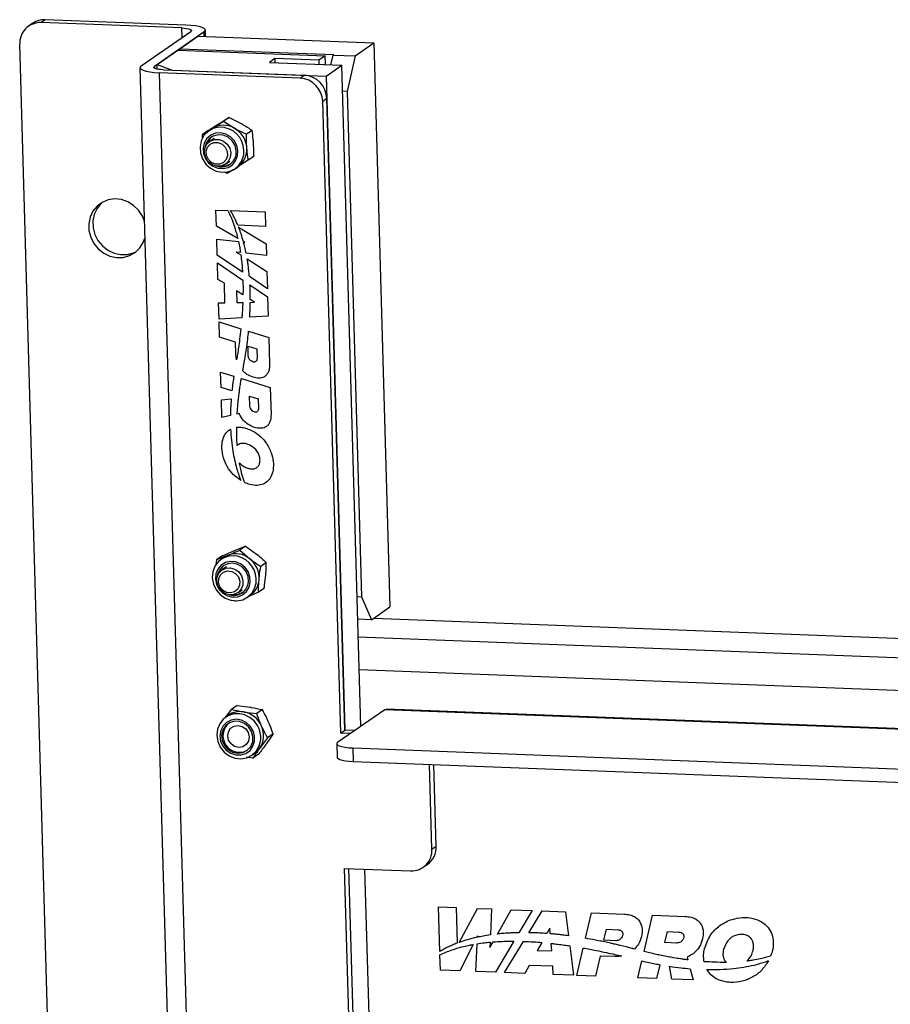
# Model space of a CAD drawing. Units: millimetres. Extents: x 8 to 201, y 4 to 288.
# Drawn here: x 136 to 146, y 86 to 97 of the extents above; entities that cross this region are included whole.
import ezdxf

# ---------------------------------------------------------------- set-up
doc = ezdxf.new("R2010")
doc.units = ezdxf.units.MM

msp = doc.modelspace()

# ---------------------------------------------------------------- linework, layer by layer
at = {"color": 7, "linetype": 'Continuous', "lineweight": 25}
for p, q in [((136.75941, 96.78771), (136.7145, 96.75652)), ((138.24044, 96.69801), (136.7145, 96.75652)), ((138.28535, 96.7292), (136.75941, 96.78771)), ((136.6238, 96.74868), (136.57889, 96.71749)), ((137.79965, 96.28704), (138.33858, 96.66133)), ((138.48164, 96.65585), (137.94271, 96.28155)), ((138.24338, 96.59521), (138.24044, 96.69801)), ((138.48306, 96.60642), (138.48164, 96.65585)), ((138.4974, 96.60587), (138.4954, 96.67541)), ((138.21966, 96.4739), (138.41428, 96.60906)), ((138.41428, 96.60906), (140.3217, 96.53592)), ((137.67374, 54.97936), (136.48307, 96.52129)), ((137.97265, 96.30234), (138.19721, 96.4583)), ((138.19721, 96.4583), (139.79468, 96.39705)), ((138.21966, 96.4739), (139.88866, 96.4099)), ((138.21966, 96.4739), (138.22013, 96.45742)), ((140.1196, 96.39556), (140.3217, 96.53592)), ((140.3217, 96.53592), (140.4968, 90.42682)), ((139.24896, 96.36751), (139.18907, 96.32592)), ((139.18907, 96.32592), (139.97589, 96.29575)), ((139.72581, 96.34922), (139.24896, 96.36751)), ((139.24896, 96.36751), (139.25022, 96.32357)), ((139.79468, 96.39705), (139.72581, 96.34922)), ((139.72581, 96.34922), (139.72707, 96.30529)), ((139.79738, 96.30259), (139.79468, 96.39705)), ((139.85727, 96.3003), (139.88118, 96.4047)), ((139.88866, 96.4099), (139.88118, 96.4047)), ((139.88118, 96.4047), (140.1196, 96.39556)), ((140.1196, 96.39556), (140.0314, 96.01031)), ((137.78589, 96.26747), (138.99056, 54.23681)), ((137.94271, 96.28155), (137.94326, 96.2624)), ((137.97265, 96.30234), (138.13623, 96.24122)), ((137.97409, 96.25205), (137.97265, 96.30234)), ((138.04086, 96.24487), (139.5668, 96.18637)), ((138.13623, 96.24122), (139.80523, 96.17722)), ((139.80523, 96.17722), (139.97589, 96.29575)), ((140.18118, 89.13308), (139.97589, 96.29575)), ((137.99595, 96.21368), (139.20062, 54.18302)), ((139.52189, 96.15517), (137.99595, 96.21368)), ((139.52189, 96.15517), (139.5668, 96.18637)), ((139.80523, 96.17722), (140.00834, 89.09066)), ((140.0314, 96.01031), (139.98402, 96.01212)), ((140.0314, 96.01031), (140.18829, 90.53655)), ((139.81223, 95.93286), (139.76732, 95.90167)), ((139.96343, 89.05947), (139.76732, 95.90167)), ((140.00834, 89.09066), (139.81223, 95.93286)), ((138.75336, 95.72905), (138.69338, 95.68739)), ((138.69338, 95.68739), (138.81062, 95.61283)), ((138.75336, 95.72905), (138.88397, 95.66378)), ((138.46541, 95.54487), (138.57271, 95.61149)), ((138.52539, 95.58653), (138.46541, 95.54487)), ((138.52539, 95.58653), (138.64606, 95.66244)), ((138.56396, 95.60573), (138.53303, 95.58424)), ((138.56396, 95.60573), (138.57271, 95.61149)), ((139.00121, 95.58921), (138.94123, 95.54755)), ((138.46587, 95.4988), (138.46541, 95.54487)), ((138.59007, 95.5021), (138.54248, 95.46905)), ((138.96111, 95.26519), (138.84044, 95.18929)), ((139.02109, 95.30685), (138.96111, 95.26519)), ((138.71361, 95.22265), (138.7612, 95.2557)), ((138.79669, 95.16211), (138.73314, 95.12267)), ((138.81824, 95.17357), (138.84918, 95.19505)), ((138.73314, 95.12267), (138.70513, 95.13667)), ((138.61518, 94.55157), (138.6102, 94.72556)), ((138.6102, 94.72556), (138.73896, 94.72062)), ((138.76783, 94.71951), (139.14431, 94.70508)), ((139.14431, 94.70508), (139.14879, 94.54882)), ((138.84655, 94.41884), (138.61518, 94.55157)), ((139.14879, 94.54882), (138.84817, 94.56034)), ((138.85617, 94.54064), (139.15421, 94.35963)), ((138.61923, 94.4104), (138.85462, 94.38309)), ((138.62422, 94.23642), (138.61923, 94.4104)), ((138.9226, 94.37521), (138.90822, 94.38346)), ((138.91009, 94.37666), (138.9226, 94.37521)), ((139.15421, 94.35963), (139.15779, 94.23488)), ((138.89814, 94.05382), (138.62422, 94.23642)), ((138.87602, 94.2658), (138.8304, 94.27081)), ((138.8304, 94.27081), (138.87985, 94.23947)), ((139.15779, 94.23488), (138.93757, 94.25905)), ((138.94915, 94.19555), (139.1628, 94.06012)), ((138.62656, 94.15459), (138.9022, 93.96763)), ((138.63171, 93.97485), (138.62656, 94.15459)), ((139.16814, 93.87383), (138.97289, 94.00398)), ((139.1628, 94.06012), (139.16814, 93.87383)), ((138.70173, 93.93196), (138.63171, 93.97485)), ((138.70775, 93.72186), (138.70173, 93.93196)), ((138.97868, 93.91576), (139.17067, 93.78554)), ((138.83326, 93.85053), (138.83738, 93.72235)), ((138.90332, 93.80615), (138.83326, 93.85053)), ((139.17067, 93.78554), (139.17664, 93.57708)), ((138.63896, 93.72208), (138.70775, 93.72186)), ((138.64411, 93.54234), (138.63896, 93.72208)), ((138.83738, 93.72235), (138.90099, 93.72353)), ((138.98196, 93.72502), (139.02999, 93.72591)), ((139.02999, 93.72591), (138.98226, 93.75615)), ((138.89121, 93.55846), (138.64411, 93.54234)), ((139.17664, 93.57708), (138.97595, 93.56399)), ((138.64971, 93.347), (138.64496, 93.51279)), ((138.64496, 93.51279), (138.88023, 93.43973)), ((138.82242, 93.29337), (138.64971, 93.347)), ((138.96408, 93.4137), (139.18327, 93.34563)), ((139.18327, 93.34563), (139.19165, 93.05346)), ((138.82604, 93.16699), (138.82242, 93.29337)), ((138.95801, 93.25127), (139.05244, 93.22195)), ((138.96102, 93.14622), (138.95801, 93.25127)), ((139.05244, 93.22195), (139.05545, 93.1169)), ((138.9044, 93.00299), (138.91432, 93.05632)), ((138.91432, 93.05632), (138.92343, 93.10986)), ((138.66528, 92.8037), (138.66053, 92.96948)), ((138.66053, 92.96948), (138.80442, 92.9248)), ((138.88561, 92.89959), (139.19885, 92.80232)), ((138.78354, 92.76698), (138.66528, 92.8037)), ((138.97358, 92.70796), (139.06801, 92.67864)), ((138.97648, 92.60702), (138.97358, 92.70796)), ((139.19885, 92.80232), (139.20722, 92.51015)), ((138.66916, 92.66828), (138.77552, 92.68192)), ((138.67457, 92.47952), (138.66916, 92.66828)), ((139.06801, 92.67864), (139.07091, 92.5777)), ((138.76672, 92.49925), (138.67457, 92.47952)), ((138.86219, 92.51968), (138.84012, 92.51496)), ((138.68041, 90.98039), (138.8118, 91.03628)), ((138.92982, 91.08287), (138.86984, 91.04121)), ((138.86984, 91.04121), (138.97611, 90.94826)), ((138.92982, 91.08287), (139.04946, 90.9992)), ((138.61218, 90.87941), (138.62042, 90.93873)), ((138.62042, 90.93873), (138.73844, 90.98533)), ((138.68041, 90.98039), (138.62042, 90.93873)), ((138.69704, 90.9628), (138.6661, 90.94132)), ((139.15573, 90.90625), (139.09575, 90.86459)), ((138.72314, 90.85918), (138.67556, 90.82613)), ((138.84669, 90.57973), (138.89427, 90.61278)), ((139.07224, 90.58549), (138.96399, 90.53945)), ((139.13223, 90.62715), (139.07224, 90.58549)), ((138.82283, 90.48301), (138.80964, 90.49224)), ((138.95132, 90.53064), (138.98226, 90.55213)), ((140.14091, 90.53836), (140.18829, 90.53655)), ((140.18829, 90.53655), (140.2947, 90.28645)), ((140.2947, 90.28645), (140.4968, 90.42682)), ((140.2947, 90.28645), (140.14797, 90.29208)), ((140.32092, 90.30466), (154.2858, 89.76921)), ((140.15339, 90.10263), (154.15239, 89.56588)), ((155.24977, 89.16506), (140.16369, 89.7435)), ((138.71677, 89.2319), (138.77881, 89.3148)), ((138.83879, 89.35646), (138.77881, 89.3148)), ((138.77881, 89.3148), (138.90932, 89.28858)), ((138.83879, 89.35646), (138.98268, 89.33953)), ((139.11319, 89.3133), (139.05321, 89.27164)), ((140.43985, 89.31273), (139.93086, 88.95923)), ((154.65462, 88.7677), (140.43985, 89.31273)), ((154.67877, 88.77408), (140.45975, 89.31927)), ((138.74607, 89.25225), (138.71513, 89.23077)), ((139.96343, 89.05947), (140.00834, 89.09066)), ((140.11425, 89.0866), (140.00834, 89.09066)), ((139.16976, 89.0084), (139.08415, 88.89372)), ((139.22974, 89.05006), (139.1575, 88.94466)), ((139.22974, 89.05006), (139.16976, 89.0084)), ((140.06934, 89.05541), (139.96343, 89.05947)), ((139.91939, 88.94292), (139.92359, 88.7963)), ((140.09443, 88.8981), (170.94709, 87.71513)), ((140.09443, 88.8981), (140.09864, 88.75148)), ((139.01191, 88.78832), (138.94221, 88.79652)), ((139.00035, 88.82009), (139.03128, 88.84158)), ((139.07189, 88.82998), (139.01191, 88.78832)), ((140.09864, 88.75148), (170.95129, 87.56851)), ((140.95216, 87.80108), (140.92583, 88.71976)), ((140.99707, 87.83227), (140.97169, 88.718)), ((140.95216, 87.80108), (140.99707, 87.83227)), ((140.00545, 87.59328), (140.72074, 87.56586)), ((140.94476, 54.82123), (140.00545, 87.59328)), ((140.98967, 54.85242), (140.05131, 87.59152)), ((140.58925, 74.89588), (140.22556, 87.58484)), ((140.85634, 87.60488), (140.90126, 87.63608)), ((141.02325, 87.17527), (141.21383, 87.16796)), ((141.03707, 86.69296), (141.02325, 87.17527)), ((141.21383, 87.16796), (141.22487, 86.78284)), ((141.24828, 86.79146), (141.44457, 87.15912)), ((141.44457, 87.15912), (141.59672, 87.15328)), ((141.59672, 87.15328), (141.58559, 86.87247)), ((141.66222, 86.88204), (141.80986, 87.14511)), ((141.80986, 87.14511), (142.03707, 87.1364)), ((142.03707, 87.1364), (141.89434, 86.89652)), ((142.00167, 86.89658), (142.14475, 87.13227)), ((142.14475, 87.13227), (142.399, 87.12252)), ((142.399, 87.12252), (142.43177, 86.86367)), ((142.61642, 86.83587), (142.68128, 87.1117)), ((142.68128, 87.1117), (143.03762, 87.09804)), ((143.25123, 86.69212), (143.34391, 87.08629)), ((143.34391, 87.08629), (143.70026, 87.07263)), ((142.22937, 86.94662), (142.19641, 86.88784)), ((142.23447, 86.88486), (142.22937, 86.94662)), ((141.44489, 86.86295), (141.43601, 86.84518)), ((141.44416, 86.84701), (141.44489, 86.86295)), ((142.81541, 86.8145), (142.84336, 86.93333)), ((142.84336, 86.93333), (142.97148, 86.92842)), ((143.47805, 86.7891), (143.50599, 86.90792)), ((143.50599, 86.90792), (143.62911, 86.9032)), ((141.39793, 86.76893), (141.25506, 86.48287)), ((141.42723, 86.47627), (141.44093, 86.77631)), ((141.58017, 86.73582), (141.61434, 86.79671)), ((141.58248, 86.79399), (141.58017, 86.73582)), ((141.83968, 86.80468), (141.63943, 86.46814)), ((141.73924, 86.46431), (141.94467, 86.80269)), ((142.1419, 86.79064), (142.09353, 86.70436)), ((142.24983, 86.69895), (142.24307, 86.78074)), ((142.4456, 86.75438), (142.48595, 86.43568)), ((142.52199, 86.4343), (142.59161, 86.73036)), ((142.94354, 86.80959), (142.81541, 86.8145)), ((143.05731, 86.74209), (142.99111, 86.75826)), ((143.1233, 86.7249), (143.05731, 86.74209)), ((143.60117, 86.78438), (143.47805, 86.7891)), ((141.04286, 86.49101), (141.03813, 86.65597)), ((142.09353, 86.70436), (142.24983, 86.69895)), ((142.7753, 86.64388), (142.72419, 86.42654)), ((142.92944, 86.63797), (142.7753, 86.64388)), ((143.71745, 86.6303), (143.72507, 86.60155)), ((142.00501, 86.54225), (141.95845, 86.4559)), ((142.26125, 86.53242), (142.00501, 86.54225)), ((142.26674, 86.44408), (142.26125, 86.53242)), ((143.18463, 86.40889), (143.22721, 86.58996)), ((143.42182, 86.54995), (143.38683, 86.40114)), ((143.55199, 86.3948), (143.52643, 86.53255)), ((141.25506, 86.48287), (141.04286, 86.49101)), ((141.63943, 86.46814), (141.42723, 86.47627)), ((141.95845, 86.4559), (141.73924, 86.46431)), ((142.48595, 86.43568), (142.26674, 86.44408)), ((142.72419, 86.42654), (142.52199, 86.4343)), ((143.38683, 86.40114), (143.18463, 86.40889)), ((143.7504, 86.50597), (143.78221, 86.38598)), ((143.78221, 86.38598), (143.55199, 86.3948))]:
    msp.add_line(p, q, dxfattribs=at)
at = {"color": 7, "linetype": 'Continuous', "lineweight": 25, "flags": 128}
for points in [[(138.24044, 96.69801), (138.26748, 96.69634), (138.29177, 96.69353), (138.31235, 96.6897), (138.32844, 96.68499), (138.33943, 96.67959), (138.34488, 96.67369), (138.3446, 96.66752), (138.33858, 96.66133)], [(138.48164, 96.65585), (138.49367, 96.66823), (138.49424, 96.68055), (138.48332, 96.69235), (138.46135, 96.70317), (138.42917, 96.71259), (138.388, 96.72025), (138.33944, 96.72586), (138.28535, 96.7292)], [(137.79965, 96.28704), (137.78763, 96.27465), (137.78706, 96.26233), (137.79797, 96.25053), (137.81994, 96.23971), (137.85213, 96.23029), (137.89329, 96.22263), (137.94185, 96.21702), (137.99595, 96.21368)], [(138.04086, 96.24487), (138.01381, 96.24654), (137.98953, 96.24935), (137.96895, 96.25318), (137.95285, 96.25789), (137.94187, 96.2633), (137.93641, 96.2692), (137.9367, 96.27536), (137.94271, 96.28155)], [(138.71023, 95.61795), (138.70718, 95.61859), (138.64222, 95.62277), (138.57974, 95.60887), (138.52437, 95.5779), (138.48022, 95.53218), (138.45056, 95.47509), (138.4376, 95.41087), (138.44229, 95.34428), (138.46428, 95.28025), (138.50195, 95.22354), (138.5525, 95.17835), (138.61219, 95.14804), (138.67658, 95.13485), (138.7409, 95.13976), (138.80038, 95.1624), (138.8506, 95.20111), (138.88786, 95.25299), (138.90937, 95.31422), (138.91138, 95.32559)], [(138.84891, 95.36922), (138.8365, 95.42636), (138.80842, 95.47832), (138.76716, 95.52049), (138.71641, 95.54913), (138.66065, 95.56169), (138.60485, 95.55705), (138.55397, 95.53563), (138.51252, 95.49933), (138.48419, 95.45137), (138.4715, 95.39602), (138.47557, 95.33819), (138.49604, 95.28303), (138.5311, 95.23543), (138.57762, 95.19962), (138.63148, 95.17879), (138.68789, 95.17479), (138.74184, 95.18796), (138.78852, 95.21715), (138.82381, 95.25976), (138.84455, 95.31199), (138.84891, 95.36922)], [(138.64458, 95.49013), (138.69221, 95.47232), (138.73209, 95.43926), (138.75943, 95.39493), (138.77092, 95.34468), (138.76518, 95.29457), (138.74289, 95.25064), (138.70676, 95.2182), (138.66113, 95.20116), (138.61151, 95.20157), (138.56389, 95.21938), (138.524, 95.25244), (138.49667, 95.29678), (138.48517, 95.34703), (138.49092, 95.39714), (138.5132, 95.44106), (138.54933, 95.4735), (138.59496, 95.49054), (138.64458, 95.49013)], [(138.8301, 95.36912), (138.8169, 95.42578), (138.78671, 95.4762), (138.74282, 95.51491), (138.68996, 95.53771), (138.63388, 95.54215), (138.58064, 95.52773), (138.53602, 95.49601), (138.50486, 95.45045), (138.49052, 95.39596), (138.4905, 95.39571)], [(138.63322, 95.4577), (138.67655, 95.44044), (138.71122, 95.4079), (138.73197, 95.36504), (138.73563, 95.31837), (138.72165, 95.27502), (138.69216, 95.24157), (138.65164, 95.22312), (138.60627, 95.22247), (138.56295, 95.23973), (138.52827, 95.27227), (138.50752, 95.31514), (138.50386, 95.3618), (138.51784, 95.40515), (138.54733, 95.43861), (138.58785, 95.45706), (138.63322, 95.4577)], [(138.67589, 95.20461), (138.72927, 95.20982), (138.7696, 95.2271)], [(137.83333, 94.61231), (137.8134, 94.65993), (137.77209, 94.72308), (137.71829, 94.7757), (137.65491, 94.81497), (137.58536, 94.83877), (137.51339, 94.84581), (137.44288, 94.83572), (137.37764, 94.80904), (137.32117, 94.76721), (137.27653, 94.71248), (137.24612, 94.6478), (137.23158, 94.57667), (137.2337, 94.50291), (137.25235, 94.4305), (137.28654, 94.36335), (137.33442, 94.30507), (137.39341, 94.25881), (137.46033, 94.22706), (137.53157, 94.21154), (137.60329, 94.21307), (137.67163, 94.23158), (137.7329, 94.26607), (137.7838, 94.31468), (137.82158, 94.37479), (137.83881, 94.42099)], [(137.37832, 94.80942), (137.36608, 94.7984), (137.32144, 94.74367), (137.29103, 94.67899), (137.27649, 94.60786), (137.27861, 94.5341), (137.29726, 94.46169), (137.33145, 94.39454), (137.37933, 94.33626), (137.43832, 94.29), (137.50524, 94.25826), (137.57648, 94.24273), (137.6482, 94.24426), (137.71654, 94.26277), (137.74759, 94.27773)], [(138.83502, 92.36574), (138.83505, 92.36903), (138.83507, 92.37161)], [(138.84469, 90.97472), (138.8128, 90.97966), (138.7483, 90.97615), (138.68828, 90.95483), (138.6372, 90.91728), (138.59883, 90.86628), (138.57603, 90.80562), (138.57049, 90.7398), (138.58261, 90.67369), (138.61151, 90.6122), (138.65503, 90.55989), (138.70994, 90.52064), (138.77218, 90.49736), (138.83714, 90.49178), (138.89998, 90.50431), (138.95605, 90.53403), (139.0012, 90.57872), (139.03207, 90.63507), (139.04465, 90.68398)], [(138.98178, 90.69582), (138.97817, 90.75365), (138.95812, 90.80896), (138.92342, 90.85682), (138.87715, 90.89299), (138.82343, 90.91426), (138.76703, 90.91873), (138.71295, 90.90601), (138.66601, 90.87722), (138.63037, 90.83493), (138.60921, 90.7829), (138.60439, 90.72574), (138.61636, 90.66854), (138.64404, 90.61637), (138.68498, 90.57388), (138.73554, 90.54483), (138.79123, 90.53182), (138.84709, 90.53599), (138.89817, 90.55698), (138.93993, 90.59292), (138.96865, 90.64061), (138.98178, 90.69582)], [(138.963, 90.69876), (138.95852, 90.75625), (138.93613, 90.81038), (138.89826, 90.85529), (138.84901, 90.8861), (138.79371, 90.89948), (138.73836, 90.89398), (138.68896, 90.87019), (138.65086, 90.8307), (138.62819, 90.77977), (138.62358, 90.75279)], [(138.69704, 90.9628), (138.71112, 90.9718), (138.73844, 90.98533)], [(138.61944, 90.69193), (138.62107, 90.74264), (138.63959, 90.78855), (138.67277, 90.82414), (138.7166, 90.84511), (138.76581, 90.84892), (138.81445, 90.83513), (138.85666, 90.8054), (138.88734, 90.7633), (138.9028, 90.71392), (138.90118, 90.66322), (138.88266, 90.61731), (138.84948, 90.58172), (138.80564, 90.56075), (138.75643, 90.55693), (138.70779, 90.57072), (138.66558, 90.60046), (138.6349, 90.64256), (138.61944, 90.69193)], [(138.63733, 90.6882), (138.63981, 90.73452), (138.6595, 90.77516), (138.69339, 90.80392), (138.73634, 90.81643), (138.78179, 90.81078), (138.82283, 90.78784), (138.85322, 90.75109), (138.86832, 90.70613), (138.86583, 90.6598), (138.84614, 90.61917), (138.81225, 90.59041), (138.76931, 90.5779), (138.72385, 90.58355), (138.68281, 90.60649), (138.65243, 90.64324), (138.63733, 90.6882)], [(138.69927, 90.87704), (138.66633, 90.84144), (138.64547, 90.79708)], [(140.43985, 89.31273), (140.45753, 89.31926), (140.45975, 89.31927)], [(138.89193, 89.26456), (138.86755, 89.26854), (138.80288, 89.26663), (138.74229, 89.24683), (138.69025, 89.21061), (138.65064, 89.16066), (138.62639, 89.10068), (138.61929, 89.03511), (138.62988, 88.96883), (138.65737, 88.90675), (138.69972, 88.85346), (138.75379, 88.81294), (138.81556, 88.78817), (138.88047, 88.78099), (138.94369, 88.79195), (139.00053, 88.82022), (139.04679, 88.86372), (139.07902, 88.9192), (139.09356, 88.97266)], [(139.01373, 89.08487), (138.98251, 89.13506), (138.93882, 89.17455), (138.88656, 89.19984), (138.83037, 89.20868), (138.77523, 89.20028), (138.72605, 89.17539), (138.68719, 89.13622), (138.66212, 89.08625), (138.65305, 89.02993), (138.66079, 88.97224), (138.68466, 88.91833), (138.72253, 88.87298), (138.77104, 88.84022), (138.82589, 88.82297), (138.88218, 88.82275), (138.93493, 88.83958), (138.97945, 88.87197), (139.01178, 88.91704), (139.02904, 88.97079), (139.02971, 89.02844), (139.01373, 89.08487)], [(138.99664, 89.07787), (138.96487, 89.12732), (138.91981, 89.16457), (138.86635, 89.18557), (138.81027, 89.18805), (138.75767, 89.17175), (138.71423, 89.13843), (138.68467, 89.09169), (138.67219, 89.03662), (138.67813, 88.97916), (138.70187, 88.92556), (138.74081, 88.88161), (138.79076, 88.85209), (138.84628, 88.84018), (138.90137, 88.84719), (138.95005, 88.87234), (138.98706, 88.91292), (139.00837, 88.96453), (139.01169, 89.02158), (138.99664, 89.07787)], [(138.73763, 89.02747), (138.74519, 89.07287), (138.76936, 89.11068), (138.80645, 89.13514), (138.85082, 89.14252), (138.89571, 89.13171), (138.93428, 89.10435), (138.96067, 89.06461), (138.97086, 89.01853), (138.96329, 88.97313), (138.93913, 88.93533), (138.90204, 88.91087), (138.85767, 88.90349), (138.81278, 88.91429), (138.77421, 88.94165), (138.74782, 88.9814), (138.73763, 89.02747)], [(139.93086, 88.95923), (139.92083, 88.94891), (139.92036, 88.93864), (139.92945, 88.9288), (139.94776, 88.91979), (139.97458, 88.91194), (140.00889, 88.90555), (140.04936, 88.90088), (140.09443, 88.8981)], [(139.92359, 88.7963), (139.92456, 88.79202), (139.93366, 88.78218), (139.95196, 88.77317), (139.97879, 88.76532), (140.01309, 88.75894), (140.05356, 88.75426), (140.09864, 88.75148)], [(143.90785, 86.58253), (143.90382, 86.58284), (143.90066, 86.58309)]]:
    msp.add_lwpolyline(points, dxfattribs=at)
at = {"color": 7, "linetype": 'Continuous', "lineweight": 25}
for centre, radius, start, end in [((136.7061, 96.53332), 0.22336, 87.846539, 183.086027), ((136.74964, 96.56656), 0.22136, 87.470069, 124.642806), ((139.50611, 95.89434), 0.26131, 1.606441, 86.539413), ((139.55103, 95.92553), 0.26131, 1.606441, 86.539413), ((138.69279, 95.41257), 0.23235, 59.528159, 121.117893), ((138.65208, 95.36256), 0.26192, 351.884683, 77.17181), ((138.67961, 95.38176), 0.26563, 4.31217, 60.448211), ((138.6654, 95.39514), 0.15944, 128.473906, 163.657011), ((138.67024, 95.35411), 0.16057, 254.281278, 5.361346), ((138.71605, 95.38175), 0.22931, 305.492436, 4.997962), ((138.82539, 90.7624), 0.23928, 50.960239, 111.307315), ((138.78514, 90.71963), 0.26194, 352.178444, 76.861164), ((138.81427, 90.73997), 0.26377, 355.74332, 52.152951), ((138.80351, 90.71046), 0.15991, 254.141085, 355.803121), ((138.85259, 90.73636), 0.22528, 305.138645, 355.936517), ((138.8204, 90.72052), 0.15924, 265.881752, 301.109654), ((138.8728, 89.0677), 0.22388, 80.610965, 124.478155), ((138.86548, 89.03133), 0.26096, 23.499136, 80.327497), ((138.8341, 89.00956), 0.26148, 23.516964, 77.22278), ((138.86563, 89.03091), 0.1793, 130.871672, 298.689487), ((138.8421, 89.00957), 0.25415, 351.65034, 24.234315), ((138.88271, 89.03264), 0.2447, 325.407357, 24.824846), ((138.90681, 89.02067), 0.2181, 304.802312, 324.403726), ((140.72913, 87.78905), 0.22336, 267.846539, 3.086027), ((140.76909, 87.82212), 0.22822, 305.390433, 2.548388)]:
    msp.add_arc(centre, radius, start, end, dxfattribs=at)
for points, knots in [([(138.57271, 95.61149), (138.57542, 95.61318), (138.614, 95.63731), (138.65513, 95.66326), (138.69338, 95.68739)], [0, 0, 0, 0, 0.07020058, 1, 1, 1, 1]), ([(138.64606, 95.66244), (138.64876, 95.66412), (138.68715, 95.68812), (138.72146, 95.70933), (138.75336, 95.72905)], [0, 0, 0, 0, 0.07020058, 1, 1, 1, 1]), ([(138.81062, 95.61283), (138.81356, 95.61118), (138.8555, 95.58763), (138.89993, 95.56686), (138.94123, 95.54755)], [0, 0, 0, 0, 0.07020058, 1, 1, 1, 1]), ([(138.88397, 95.66378), (138.8869, 95.66211), (138.92866, 95.63844), (138.96625, 95.61293), (139.00121, 95.58921)], [0, 0, 0, 0, 0.07020058, 1, 1, 1, 1]), ([(139.01784, 95.45268), (139.01683, 95.46544), (139.0131, 95.51298), (139.00623, 95.55701), (139.00121, 95.58921)], [0, 0, 0, 0, 0.26863361, 1, 1, 1, 1]), ([(138.94448, 95.40173), (138.94368, 95.41464), (138.94068, 95.46268), (138.941, 95.5117), (138.94123, 95.54755)], [0, 0, 0, 0, 0.26863361, 1, 1, 1, 1]), ([(138.96111, 95.26519), (138.95927, 95.27634), (138.95211, 95.31964), (138.94773, 95.36675), (138.94448, 95.40173)], [0, 0, 0, 0, 0.25755135, 1, 1, 1, 1]), ([(139.02109, 95.30685), (139.02127, 95.31941), (139.02195, 95.36815), (139.01959, 95.41666), (139.01784, 95.45268)], [0, 0, 0, 0, 0.25755135, 1, 1, 1, 1]), ([(138.73896, 94.72062), (138.75645, 94.68401), (138.78766, 94.61866), (138.80965, 94.55004), (138.81932, 94.51986)], [0, 0, 0, 0, 0.56021174, 1, 1, 1, 1]), ([(138.81388, 94.63583), (138.8058, 94.65173), (138.79139, 94.68012), (138.77503, 94.70748), (138.76783, 94.71951)], [0, 0, 0, 0, 0.5601012, 1, 1, 1, 1]), ([(138.84817, 94.56034), (138.8421, 94.57458), (138.83126, 94.59999), (138.81919, 94.62488), (138.81388, 94.63583)], [0, 0, 0, 0, 0.56007369, 1, 1, 1, 1]), ([(138.81932, 94.51986), (138.82484, 94.50109), (138.83468, 94.46758), (138.84292, 94.43373), (138.84655, 94.41884)], [0, 0, 0, 0, 0.56012119, 1, 1, 1, 1]), ([(138.85961, 94.5321), (138.85897, 94.5337), (138.85783, 94.53655), (138.85668, 94.53939), (138.85617, 94.54064)], [0, 0, 0, 0, 0.56002493, 1, 1, 1, 1]), ([(138.90822, 94.38346), (138.90017, 94.41148), (138.88579, 94.46155), (138.86761, 94.51054), (138.85961, 94.5321)], [0, 0, 0, 0, 0.559772599, 1, 1, 1, 1]), ([(138.85462, 94.38309), (138.8591, 94.36126), (138.8671, 94.32227), (138.8733, 94.28306), (138.87602, 94.2658)], [0, 0, 0, 0, 0.55987915, 1, 1, 1, 1]), ([(138.93757, 94.25905), (138.93297, 94.2811), (138.92476, 94.32048), (138.91457, 94.35949), (138.91009, 94.37666)], [0, 0, 0, 0, 0.5599978, 1, 1, 1, 1]), ([(138.87985, 94.23947), (138.88338, 94.21218), (138.88968, 94.16346), (138.89373, 94.11464), (138.89551, 94.09316)], [0, 0, 0, 0, 0.55998522, 1, 1, 1, 1]), ([(138.96352, 94.09563), (138.96114, 94.1143), (138.95689, 94.14765), (138.95151, 94.1809), (138.94915, 94.19555)], [0, 0, 0, 0, 0.55972651, 1, 1, 1, 1]), ([(138.89551, 94.09316), (138.89603, 94.08582), (138.89698, 94.0727), (138.89778, 94.05959), (138.89814, 94.05382)], [0, 0, 0, 0, 0.559993706, 1, 1, 1, 1]), ([(138.97289, 94.00398), (138.97138, 94.0211), (138.96868, 94.05166), (138.9651, 94.0822), (138.96352, 94.09563)], [0, 0, 0, 0, 0.5599031, 1, 1, 1, 1]), ([(138.9022, 93.96763), (138.90295, 93.93746), (138.90428, 93.88358), (138.90362, 93.82982), (138.90332, 93.80615)], [0, 0, 0, 0, 0.55981971, 1, 1, 1, 1]), ([(138.98047, 93.87396), (138.98019, 93.88176), (138.97967, 93.89569), (138.97898, 93.90962), (138.97868, 93.91576)], [0, 0, 0, 0, 0.55994679, 1, 1, 1, 1]), ([(138.98226, 93.75615), (138.98227, 93.77812), (138.98228, 93.81736), (138.98103, 93.85666), (138.98047, 93.87396)], [0, 0, 0, 0, 0.55987519, 1, 1, 1, 1]), ([(138.89813, 93.66258), (138.89702, 93.64312), (138.89503, 93.60837), (138.89238, 93.57371), (138.89121, 93.55846)], [0, 0, 0, 0, 0.55991382, 1, 1, 1, 1]), ([(138.90099, 93.72353), (138.90052, 93.71214), (138.89968, 93.69181), (138.89861, 93.67151), (138.89813, 93.66258)], [0, 0, 0, 0, 0.55998074, 1, 1, 1, 1]), ([(138.98034, 93.65314), (138.98072, 93.66655), (138.98141, 93.6905), (138.98179, 93.71447), (138.98196, 93.72502)], [0, 0, 0, 0, 0.55992174, 1, 1, 1, 1]), ([(138.97595, 93.56399), (138.97691, 93.58061), (138.97863, 93.6103), (138.97981, 93.64005), (138.98034, 93.65314)], [0, 0, 0, 0, 0.55991007, 1, 1, 1, 1]), ([(138.88023, 93.43973), (138.87608, 93.40157), (138.86866, 93.33341), (138.85915, 93.26566), (138.85496, 93.23584)], [0, 0, 0, 0, 0.55982065, 1, 1, 1, 1]), ([(138.94022, 93.21733), (138.94527, 93.25386), (138.9543, 93.31911), (138.96109, 93.38479), (138.96408, 93.4137)], [0, 0, 0, 0, 0.559825, 1, 1, 1, 1]), ([(138.85496, 93.23584), (138.85138, 93.21122), (138.84497, 93.16724), (138.83783, 93.12342), (138.83468, 93.10414)], [0, 0, 0, 0, 0.5599023, 1, 1, 1, 1]), ([(138.83468, 93.10414), (138.83218, 93.11558), (138.82763, 93.13641), (138.82654, 93.15749), (138.82604, 93.16699)], [0, 0, 0, 0, 0.54925605, 1, 1, 1, 1]), ([(138.92343, 93.10986), (138.92509, 93.11986), (138.92808, 93.13773), (138.93085, 93.15565), (138.93207, 93.16353)], [0, 0, 0, 0, 0.55993065, 1, 1, 1, 1]), ([(138.93207, 93.16353), (138.93366, 93.17356), (138.9365, 93.19146), (138.93908, 93.20943), (138.94022, 93.21733)], [0, 0, 0, 0, 0.55991792, 1, 1, 1, 1]), ([(139.00926, 93.08163), (139.00179, 93.0849), (138.98705, 93.09137), (138.97212, 93.10908), (138.9631, 93.12777), (138.96171, 93.14007), (138.96102, 93.14622)], [0, 0, 0, 0, 0.28613857, 0.56473781, 0.782556, 1, 1, 1, 1]), ([(139.05545, 93.1169), (139.05528, 93.11204), (139.05494, 93.1029), (139.0497, 93.0909), (139.04149, 93.08306), (139.03158, 93.07934), (139.02074, 93.07872), (139.01326, 93.08061), (139.00926, 93.08163)], [0, 0, 0, 0, 0.20040084, 0.37761011, 0.54424508, 0.67948955, 0.82850733, 1, 1, 1, 1]), ([(139.19165, 93.05346), (139.19135, 93.03704), (139.1908, 93.00667), (139.17838, 92.9662), (139.15775, 92.93539), (139.12415, 92.91079), (139.07297, 92.89959), (139.03349, 92.90892), (139.01248, 92.91388)], [0, 0, 0, 0, 0.17264684, 0.3192897, 0.44918037, 0.5723399, 0.77231945, 1, 1, 1, 1]), ([(138.80442, 92.9248), (138.80111, 92.90324), (138.7952, 92.86475), (138.79042, 92.82601), (138.78832, 92.80898)], [0, 0, 0, 0, 0.56012837, 1, 1, 1, 1]), ([(138.90077, 92.9836), (138.90145, 92.98721), (138.90266, 92.99368), (138.90387, 93.00014), (138.9044, 93.00299)], [0, 0, 0, 0, 0.55900155, 1, 1, 1, 1]), ([(139.01248, 92.91388), (138.98943, 92.92295), (138.94818, 92.93918), (138.91529, 92.97), (138.90077, 92.9836)], [0, 0, 0, 0, 0.55856639, 1, 1, 1, 1]), ([(138.78832, 92.80898), (138.78739, 92.80114), (138.78574, 92.78716), (138.78421, 92.77314), (138.78354, 92.76698)], [0, 0, 0, 0, 0.5599497, 1, 1, 1, 1]), ([(138.86869, 92.79247), (138.87166, 92.81218), (138.87695, 92.84736), (138.88276, 92.88243), (138.88531, 92.89786)], [0, 0, 0, 0, 0.55992659, 1, 1, 1, 1]), ([(138.88531, 92.89786), (138.88537, 92.89819), (138.88547, 92.89876), (138.88557, 92.89934), (138.88561, 92.89959)], [0, 0, 0, 0, 0.55998303, 1, 1, 1, 1]), ([(138.85517, 92.6865), (138.85749, 92.70632), (138.86162, 92.74172), (138.86653, 92.77696), (138.86869, 92.79247)], [0, 0, 0, 0, 0.55991023, 1, 1, 1, 1]), ([(138.77552, 92.68192), (138.77308, 92.64792), (138.76872, 92.5872), (138.76733, 92.52613), (138.76672, 92.49925)], [0, 0, 0, 0, 0.55987492, 1, 1, 1, 1]), ([(138.84463, 92.58004), (138.84636, 92.59995), (138.84945, 92.63551), (138.85343, 92.67091), (138.85517, 92.6865)], [0, 0, 0, 0, 0.55990605, 1, 1, 1, 1]), ([(139.02565, 92.53807), (139.01782, 92.54164), (139.00232, 92.54872), (138.98742, 92.56818), (138.97857, 92.58793), (138.97717, 92.60072), (138.97648, 92.60702)], [0, 0, 0, 0, 0.28698154, 0.5681058, 0.78727438, 1, 1, 1, 1]), ([(138.84012, 92.51496), (138.84088, 92.52712), (138.84225, 92.54883), (138.84391, 92.5705), (138.84463, 92.58004)], [0, 0, 0, 0, 0.55997729, 1, 1, 1, 1]), ([(139.02805, 92.37057), (139.00459, 92.38005), (138.96072, 92.39778), (138.90165, 92.44946), (138.8764, 92.49439), (138.86219, 92.51968)], [0, 0, 0, 0, 0.33430167, 0.62535156, 1, 1, 1, 1]), ([(139.07091, 92.5777), (139.07055, 92.57113), (139.06989, 92.5587), (139.06205, 92.54548), (139.05308, 92.53889), (139.04496, 92.53609), (139.03553, 92.53558), (139.02908, 92.5372), (139.02565, 92.53807)], [0, 0, 0, 0, 0.26384589, 0.49956159, 0.61342994, 0.73033644, 0.85682139, 1, 1, 1, 1]), ([(139.20722, 92.51015), (139.20692, 92.49373), (139.20638, 92.46336), (139.19395, 92.42289), (139.17332, 92.39209), (139.13972, 92.36748), (139.08854, 92.35628), (139.04906, 92.36561), (139.02805, 92.37057)], [0, 0, 0, 0, 0.17264684, 0.3192897, 0.44918037, 0.5723399, 0.77231945, 1, 1, 1, 1]), ([(138.87997, 91.7967), (138.8512, 91.81712), (138.7938, 91.85786), (138.72985, 91.94441), (138.68694, 92.04171), (138.67295, 92.12717), (138.67507, 92.19171), (138.68266, 92.23432), (138.69818, 92.27761), (138.72468, 92.32037), (138.75432, 92.34084), (138.7689, 92.35091)], [0, 0, 0, 0, 0.1577731, 0.3147566, 0.47177887, 0.62957089, 0.70083144, 0.76695324, 0.82880734, 0.91578979, 1, 1, 1, 1]), ([(138.7689, 92.35091), (138.77441, 92.27126), (138.78425, 92.129), (138.81926, 91.98935), (138.83467, 91.92789)], [0, 0, 0, 0, 0.55990729, 1, 1, 1, 1]), ([(138.8414, 92.17364), (138.83914, 92.20953), (138.8351, 92.27363), (138.83504, 92.33759), (138.83502, 92.36574)], [0, 0, 0, 0, 0.55997497, 1, 1, 1, 1]), ([(138.83507, 92.37161), (138.85462, 92.37234), (138.89134, 92.37372), (138.92749, 92.36378), (138.94439, 92.35913)], [0, 0, 0, 0, 0.53251013, 1, 1, 1, 1]), ([(138.94439, 92.35913), (138.98405, 92.3422), (139.0627, 92.30865), (139.15399, 92.21263), (139.21015, 92.10742), (139.23401, 92.00376), (139.23382, 91.91377), (139.21066, 91.83536), (139.1662, 91.77887), (139.1064, 91.74743), (139.03592, 91.73869), (138.98732, 91.75057), (138.96132, 91.75692)], [0, 0, 0, 0, 0.13669871, 0.2710235, 0.40514178, 0.50621526, 0.60472292, 0.69109642, 0.76967789, 0.83899341, 0.91389364, 1, 1, 1, 1]), ([(138.94921, 92.19088), (138.93712, 92.19391), (138.91431, 92.19964), (138.88323, 92.19739), (138.85847, 92.18867), (138.84703, 92.1786), (138.8414, 92.17364)], [0, 0, 0, 0, 0.31680572, 0.59811251, 0.80209356, 1, 1, 1, 1]), ([(138.95673, 91.92826), (138.96867, 91.92526), (138.99121, 91.91961), (139.02411, 91.92165), (139.05319, 91.93309), (139.07611, 91.95644), (139.08836, 91.99166), (139.08847, 92.03297), (139.07384, 92.08946), (139.0295, 92.15394), (138.97613, 92.17849), (138.94921, 92.19088)], [0, 0, 0, 0, 0.086537217, 0.163485317, 0.233947916, 0.311462191, 0.396043192, 0.495431733, 0.596586229, 0.79643564, 1, 1, 1, 1]), ([(138.86457, 91.98855), (138.8797, 91.97383), (138.90687, 91.94739), (138.94142, 91.93413), (138.95673, 91.92826)], [0, 0, 0, 0, 0.55669347, 1, 1, 1, 1]), ([(138.87481, 91.93587), (138.87278, 91.94569), (138.86917, 91.96323), (138.86598, 91.98082), (138.86457, 91.98855)], [0, 0, 0, 0, 0.56009499, 1, 1, 1, 1]), ([(138.83467, 91.92789), (138.84075, 91.90774), (138.85161, 91.87177), (138.8647, 91.83645), (138.87046, 91.82091)], [0, 0, 0, 0, 0.56009593, 1, 1, 1, 1]), ([(138.91944, 91.77665), (138.90972, 91.80607), (138.89237, 91.85858), (138.88017, 91.91226), (138.87481, 91.93587)], [0, 0, 0, 0, 0.56016053, 1, 1, 1, 1]), ([(138.87046, 91.82091), (138.8722, 91.81638), (138.87531, 91.80829), (138.87855, 91.80024), (138.87997, 91.7967)], [0, 0, 0, 0, 0.55999859, 1, 1, 1, 1]), ([(138.96132, 91.75692), (138.95333, 91.76026), (138.93911, 91.7662), (138.92543, 91.77347), (138.91944, 91.77665)], [0, 0, 0, 0, 0.56218156, 1, 1, 1, 1]), ([(138.73844, 90.98533), (138.74141, 90.98655), (138.78361, 91.00392), (138.82829, 91.02324), (138.86984, 91.04121)], [0, 0, 0, 0, 0.07020058, 1, 1, 1, 1]), ([(138.8118, 91.03628), (138.81475, 91.03749), (138.85677, 91.05472), (138.89462, 91.06931), (138.92982, 91.08287)], [0, 0, 0, 0, 0.07020058, 1, 1, 1, 1]), ([(139.04946, 90.9992), (139.05213, 90.9971), (139.09018, 90.96722), (139.12415, 90.93562), (139.15573, 90.90625)], [0, 0, 0, 0, 0.07020058, 1, 1, 1, 1]), ([(138.97611, 90.94826), (138.97879, 90.94617), (139.01703, 90.91641), (139.05782, 90.88956), (139.09575, 90.86459)], [0, 0, 0, 0, 0.07020058, 1, 1, 1, 1]), ([(139.15066, 90.77134), (139.15163, 90.78396), (139.15524, 90.83094), (139.15552, 90.87444), (139.15573, 90.90625)], [0, 0, 0, 0, 0.26863361, 1, 1, 1, 1]), ([(139.07731, 90.72039), (139.07848, 90.73315), (139.08282, 90.78064), (139.09029, 90.82913), (139.09575, 90.86459)], [0, 0, 0, 0, 0.26863361, 1, 1, 1, 1]), ([(139.07224, 90.58549), (139.07222, 90.5965), (139.07213, 90.63927), (139.0751, 90.68583), (139.07731, 90.72039)], [0, 0, 0, 0, 0.257551345, 1, 1, 1, 1]), ([(139.13223, 90.62715), (139.13422, 90.63956), (139.14197, 90.68777), (139.14696, 90.73573), (139.15066, 90.77134)], [0, 0, 0, 0, 0.257551345, 1, 1, 1, 1]), ([(138.90932, 89.28858), (138.91258, 89.28807), (138.95901, 89.28085), (139.00782, 89.27608), (139.05321, 89.27164)], [0, 0, 0, 0, 0.07020058, 1, 1, 1, 1]), ([(138.98268, 89.33953), (138.98593, 89.33901), (139.03216, 89.33166), (139.07415, 89.32215), (139.11319, 89.3133)], [0, 0, 0, 0, 0.07020058, 1, 1, 1, 1]), ([(139.17815, 89.18633), (139.17276, 89.19823), (139.15266, 89.24252), (139.12987, 89.2834), (139.11319, 89.3133)], [0, 0, 0, 0, 0.26863361, 1, 1, 1, 1]), ([(139.1048, 89.13538), (139.0996, 89.14742), (139.08024, 89.19223), (139.06463, 89.2381), (139.05321, 89.27164)], [0, 0, 0, 0, 0.26863361, 1, 1, 1, 1]), ([(139.22974, 89.05006), (139.22586, 89.06181), (139.21078, 89.10744), (139.19206, 89.15271), (139.17815, 89.18633)], [0, 0, 0, 0, 0.25755135, 1, 1, 1, 1]), ([(139.16976, 89.0084), (139.16386, 89.01875), (139.14094, 89.05893), (139.1202, 89.10281), (139.1048, 89.13538)], [0, 0, 0, 0, 0.25755135, 1, 1, 1, 1]), ([(139.08415, 88.89372), (139.08229, 88.89112), (139.05573, 88.85402), (139.03302, 88.81998), (139.01191, 88.78832)], [0, 0, 0, 0, 0.07020058, 1, 1, 1, 1]), ([(139.1575, 88.94466), (139.15563, 88.94205), (139.12888, 88.90483), (139.09935, 88.86604), (139.07189, 88.82998)], [0, 0, 0, 0, 0.07020058, 1, 1, 1, 1]), ([(143.03762, 87.09804), (143.05772, 87.09628), (143.09487, 87.09304), (143.14537, 87.07371), (143.18473, 87.04463), (143.21761, 86.99943), (143.23557, 86.93276), (143.22748, 86.88283), (143.22317, 86.85625)], [0, 0, 0, 0, 0.17264684, 0.3192897, 0.44918037, 0.5723399, 0.77231945, 1, 1, 1, 1]), ([(143.70026, 87.07263), (143.72035, 87.07088), (143.75751, 87.06763), (143.808, 87.0483), (143.84737, 87.01923), (143.88024, 86.97402), (143.89821, 86.90735), (143.89011, 86.85743), (143.8858, 86.83085)], [0, 0, 0, 0, 0.172646839, 0.319289703, 0.44918037, 0.572339896, 0.772319446, 1, 1, 1, 1]), ([(143.90678, 86.72244), (143.92415, 86.77197), (143.95858, 86.87017), (144.06829, 86.9794), (144.19217, 87.04274), (144.31685, 87.06472), (144.42683, 87.05695), (144.52459, 87.02065), (144.59733, 86.95883), (144.64076, 86.8794), (144.65732, 86.78815), (144.64687, 86.72672), (144.64128, 86.69386)], [0, 0, 0, 0, 0.13669871, 0.2710235, 0.40514178, 0.50621526, 0.60472292, 0.69109642, 0.76967789, 0.83899341, 0.91389364, 1, 1, 1, 1]), ([(141.43601, 86.84518), (141.40243, 86.83718), (141.34245, 86.82289), (141.2841, 86.80364), (141.25842, 86.79517)], [0, 0, 0, 0, 0.5597726, 1, 1, 1, 1]), ([(141.58559, 86.87247), (141.55902, 86.86841), (141.51159, 86.86115), (141.46477, 86.85133), (141.44416, 86.84701)], [0, 0, 0, 0, 0.5599978, 1, 1, 1, 1]), ([(141.78312, 86.89215), (141.7605, 86.89065), (141.72011, 86.88798), (141.67992, 86.88385), (141.66222, 86.88204)], [0, 0, 0, 0, 0.55972651, 1, 1, 1, 1]), ([(141.89434, 86.89652), (141.87355, 86.89601), (141.83642, 86.89509), (141.79941, 86.89305), (141.78312, 86.89215)], [0, 0, 0, 0, 0.5599031, 1, 1, 1, 1]), ([(142.05259, 86.89539), (142.04308, 86.89567), (142.0261, 86.89618), (142.00913, 86.89646), (142.00167, 86.89658)], [0, 0, 0, 0, 0.55994679, 1, 1, 1, 1]), ([(142.19641, 86.88784), (142.16956, 86.88968), (142.12161, 86.89298), (142.07368, 86.89466), (142.05259, 86.89539)], [0, 0, 0, 0, 0.55987519, 1, 1, 1, 1]), ([(142.32245, 86.87676), (142.30603, 86.87838), (142.27671, 86.88127), (142.24738, 86.88376), (142.23447, 86.88486)], [0, 0, 0, 0, 0.55992174, 1, 1, 1, 1]), ([(142.43177, 86.86367), (142.41137, 86.8663), (142.37495, 86.87098), (142.33849, 86.87499), (142.32245, 86.87676)], [0, 0, 0, 0, 0.55991007, 1, 1, 1, 1]), ([(142.85837, 86.78882), (142.81331, 86.79836), (142.73283, 86.8154), (142.652, 86.82961), (142.61642, 86.83587)], [0, 0, 0, 0, 0.559825, 1, 1, 1, 1]), ([(143.01844, 86.86615), (143.01506, 86.85683), (143.00839, 86.83843), (142.988, 86.82074), (142.96591, 86.81071), (142.95099, 86.80996), (142.94354, 86.80959)], [0, 0, 0, 0, 0.28613857, 0.56473781, 0.782556, 1, 1, 1, 1]), ([(142.97148, 86.92842), (142.97743, 86.92778), (142.98863, 86.92659), (143.00373, 86.91885), (143.01399, 86.90766), (143.01937, 86.89462), (143.02104, 86.88064), (143.01935, 86.8712), (143.01844, 86.86615)], [0, 0, 0, 0, 0.20040084, 0.37761011, 0.54424508, 0.67948955, 0.82850733, 1, 1, 1, 1]), ([(143.22317, 86.85625), (143.21401, 86.82742), (143.19763, 86.7758), (143.16271, 86.73613), (143.1473, 86.71862)], [0, 0, 0, 0, 0.55856639, 1, 1, 1, 1]), ([(143.68132, 86.84176), (143.67761, 86.83201), (143.67025, 86.8127), (143.64771, 86.79518), (143.62432, 86.78547), (143.60881, 86.78474), (143.60117, 86.78438)], [0, 0, 0, 0, 0.28698154, 0.5681058, 0.78727438, 1, 1, 1, 1]), ([(143.62911, 86.9032), (143.63716, 86.9022), (143.65241, 86.90031), (143.66921, 86.88914), (143.67803, 86.87707), (143.68212, 86.86641), (143.68354, 86.85425), (143.68209, 86.84609), (143.68132, 86.84176)], [0, 0, 0, 0, 0.26384589, 0.49956159, 0.61342994, 0.73033644, 0.85682139, 1, 1, 1, 1]), ([(144.43229, 86.70229), (144.43495, 86.71737), (144.43997, 86.74585), (144.43473, 86.78828), (144.41832, 86.82658), (144.38788, 86.85796), (144.3438, 86.87664), (144.29332, 86.88023), (144.22551, 86.86617), (144.15041, 86.8146), (144.12487, 86.74812), (144.11198, 86.71457)], [0, 0, 0, 0, 0.08653722, 0.16348532, 0.23394792, 0.31146219, 0.39604319, 0.49543173, 0.59658623, 0.79643564, 1, 1, 1, 1]), ([(141.13549, 86.7451), (141.11673, 86.73606), (141.08324, 86.71992), (141.05118, 86.70119), (141.03707, 86.69296)], [0, 0, 0, 0, 0.5601012, 1, 1, 1, 1]), ([(141.03813, 86.65597), (141.08141, 86.67537), (141.15865, 86.71), (141.24068, 86.7325), (141.27675, 86.7424)], [0, 0, 0, 0, 0.56021174, 1, 1, 1, 1]), ([(141.22487, 86.78284), (141.20798, 86.77623), (141.17783, 86.76443), (141.14842, 86.75101), (141.13549, 86.7451)], [0, 0, 0, 0, 0.56007369, 1, 1, 1, 1]), ([(141.25842, 86.79517), (141.25652, 86.79448), (141.25314, 86.79325), (141.24976, 86.79201), (141.24828, 86.79146)], [0, 0, 0, 0, 0.56002493, 1, 1, 1, 1]), ([(141.27675, 86.7424), (141.29922, 86.74792), (141.33935, 86.75776), (141.38003, 86.76552), (141.39793, 86.76893)], [0, 0, 0, 0, 0.56012119, 1, 1, 1, 1]), ([(141.44093, 86.77631), (141.46723, 86.78024), (141.51421, 86.78726), (141.56161, 86.79193), (141.58248, 86.79399)], [0, 0, 0, 0, 0.55987915, 1, 1, 1, 1]), ([(141.61434, 86.79671), (141.64739, 86.79896), (141.7064, 86.80298), (141.76572, 86.8041), (141.79182, 86.80459)], [0, 0, 0, 0, 0.55998522, 1, 1, 1, 1]), ([(141.79182, 86.80459), (141.80075, 86.80465), (141.8167, 86.80476), (141.83266, 86.8047), (141.83968, 86.80468)], [0, 0, 0, 0, 0.55999371, 1, 1, 1, 1]), ([(141.94467, 86.80269), (141.98147, 86.80113), (142.04721, 86.79834), (142.11296, 86.79299), (142.1419, 86.79064)], [0, 0, 0, 0, 0.55981971, 1, 1, 1, 1]), ([(142.24307, 86.78074), (142.25702, 86.77918), (142.28193, 86.7764), (142.30683, 86.77333), (142.31779, 86.77197)], [0, 0, 0, 0, 0.55998074, 1, 1, 1, 1]), ([(142.31779, 86.77197), (142.34166, 86.76892), (142.38429, 86.76346), (142.42686, 86.75715), (142.4456, 86.75438)], [0, 0, 0, 0, 0.55991382, 1, 1, 1, 1]), ([(142.59161, 86.73036), (142.63859, 86.72184), (142.72251, 86.70661), (142.80609, 86.68873), (142.84288, 86.68087)], [0, 0, 0, 0, 0.55982065, 1, 1, 1, 1]), ([(142.9248, 86.77385), (142.91242, 86.77673), (142.8903, 86.78188), (142.86813, 86.7867), (142.85837, 86.78882)], [0, 0, 0, 0, 0.55991792, 1, 1, 1, 1]), ([(142.99111, 86.75826), (142.97875, 86.76124), (142.95667, 86.76657), (142.93454, 86.77162), (142.9248, 86.77385)], [0, 0, 0, 0, 0.55993065, 1, 1, 1, 1]), ([(143.8858, 86.83085), (143.87618, 86.80152), (143.85818, 86.74665), (143.79996, 86.67511), (143.74716, 86.64644), (143.71745, 86.6303)], [0, 0, 0, 0, 0.33430167, 0.62535156, 1, 1, 1, 1]), ([(142.84288, 86.68087), (142.87328, 86.6742), (142.92756, 86.6623), (142.98169, 86.64946), (143.00552, 86.64381)], [0, 0, 0, 0, 0.5599023, 1, 1, 1, 1]), ([(143.00552, 86.64381), (142.99174, 86.64156), (142.96667, 86.63746), (142.94101, 86.63781), (142.92944, 86.63797)], [0, 0, 0, 0, 0.54925605, 1, 1, 1, 1]), ([(143.1473, 86.71862), (143.14283, 86.71979), (143.13483, 86.72188), (143.12683, 86.72398), (143.1233, 86.7249)], [0, 0, 0, 0, 0.55900155, 1, 1, 1, 1]), ([(143.25336, 86.6916), (143.25297, 86.6917), (143.25226, 86.69187), (143.25155, 86.69205), (143.25123, 86.69212)], [0, 0, 0, 0, 0.55998303, 1, 1, 1, 1]), ([(143.38355, 86.66145), (143.35922, 86.6669), (143.31578, 86.67664), (143.27244, 86.68703), (143.25336, 86.6916)], [0, 0, 0, 0, 0.55992659, 1, 1, 1, 1]), ([(143.51418, 86.63523), (143.48977, 86.63985), (143.44616, 86.64812), (143.40268, 86.65737), (143.38355, 86.66145)], [0, 0, 0, 0, 0.55991023, 1, 1, 1, 1]), ([(143.64516, 86.61279), (143.62069, 86.61668), (143.57697, 86.62362), (143.53337, 86.63168), (143.51418, 86.63523)], [0, 0, 0, 0, 0.55990605, 1, 1, 1, 1]), ([(143.90066, 86.58309), (143.89813, 86.60826), (143.89338, 86.65553), (143.90251, 86.70113), (143.90678, 86.72244)], [0, 0, 0, 0, 0.53251013, 1, 1, 1, 1]), ([(144.11198, 86.71457), (144.10928, 86.69931), (144.1042, 86.67048), (144.10954, 86.63038), (144.12226, 86.59785), (144.13553, 86.58232), (144.14206, 86.57468)], [0, 0, 0, 0, 0.31680572, 0.59811251, 0.80209356, 1, 1, 1, 1]), ([(144.3663, 86.58897), (144.38303, 86.60716), (144.41308, 86.63985), (144.42639, 86.68311), (144.43229, 86.70229)], [0, 0, 0, 0, 0.55669347, 1, 1, 1, 1]), ([(144.62067, 86.64172), (144.58553, 86.6317), (144.52281, 86.6138), (144.45823, 86.60263), (144.42983, 86.59771)], [0, 0, 0, 0, 0.56016053, 1, 1, 1, 1]), ([(144.64128, 86.69386), (144.63787, 86.68388), (144.6318, 86.66612), (144.62406, 86.64915), (144.62067, 86.64172)], [0, 0, 0, 0, 0.56218156, 1, 1, 1, 1]), ([(143.22721, 86.58996), (143.25383, 86.5839), (143.30137, 86.5731), (143.3491, 86.56372), (143.3701, 86.5596)], [0, 0, 0, 0, 0.56012837, 1, 1, 1, 1]), ([(143.3701, 86.5596), (143.37974, 86.55776), (143.39698, 86.55446), (143.41423, 86.55133), (143.42182, 86.54995)], [0, 0, 0, 0, 0.5599497, 1, 1, 1, 1]), ([(143.52643, 86.53255), (143.56818, 86.52657), (143.64275, 86.51589), (143.7175, 86.509), (143.7504, 86.50597)], [0, 0, 0, 0, 0.55987492, 1, 1, 1, 1]), ([(143.72507, 86.60155), (143.71015, 86.60355), (143.6835, 86.60712), (143.65688, 86.61106), (143.64516, 86.61279)], [0, 0, 0, 0, 0.55997729, 1, 1, 1, 1]), ([(144.14206, 86.57468), (144.09839, 86.57477), (144.02039, 86.57494), (143.94224, 86.58021), (143.90785, 86.58253)], [0, 0, 0, 0, 0.55997497, 1, 1, 1, 1]), ([(144.59947, 86.59271), (144.57692, 86.55746), (144.53193, 86.48715), (144.43151, 86.41224), (144.3162, 86.36528), (144.21293, 86.35444), (144.13388, 86.36256), (144.08118, 86.37587), (144.02698, 86.39942), (143.97251, 86.43702), (143.94502, 86.4768), (143.93149, 86.49637)], [0, 0, 0, 0, 0.1577731, 0.3147566, 0.47177887, 0.62957089, 0.70083144, 0.76695324, 0.82880734, 0.91578979, 1, 1, 1, 1]), ([(143.93149, 86.49637), (144.02837, 86.49679), (144.20139, 86.49754), (144.36912, 86.53084), (144.44293, 86.54549)], [0, 0, 0, 0, 0.55990729, 1, 1, 1, 1]), ([(144.42983, 86.59771), (144.418, 86.59593), (144.39687, 86.59275), (144.37564, 86.59012), (144.3663, 86.58897)], [0, 0, 0, 0, 0.56009499, 1, 1, 1, 1]), ([(144.44293, 86.54549), (144.46705, 86.55161), (144.5101, 86.56255), (144.55217, 86.57642), (144.57067, 86.58252)], [0, 0, 0, 0, 0.56009593, 1, 1, 1, 1]), ([(144.57067, 86.58252), (144.57607, 86.58438), (144.5857, 86.58769), (144.59526, 86.59117), (144.59947, 86.59271)], [0, 0, 0, 0, 0.55999859, 1, 1, 1, 1])]:
    msp.add_open_spline(points, degree=3, knots=knots, dxfattribs=at)

doc.saveas('drawing.dxf')
